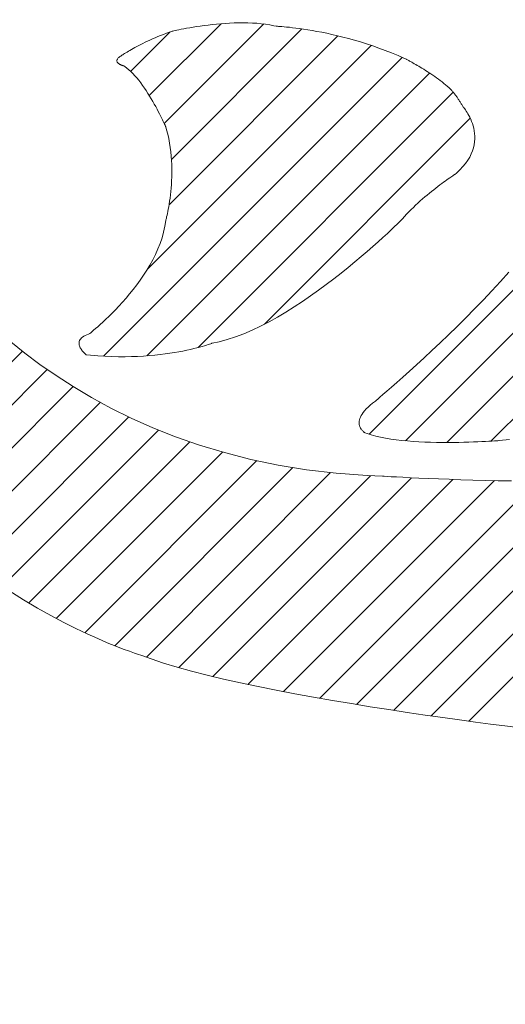
# Model space of a CAD drawing. Units: millimetres. Extents: x -1744 to 1551, y -1362 to 1278.
# Drawn here: x -1030 to -1014, y -280 to -247 of the extents above; entities that cross this region are included whole.
import ezdxf

# ---------------------------------------------------------------- set-up
doc = ezdxf.new("R2010")
doc.units = ezdxf.units.MM
doc.header["$LTSCALE"] = 10
doc.layers.add('仕上', color=7, linetype='Continuous')
doc.layers.add('通り芯', color=7, linetype='Continuous')

msp = doc.modelspace()

# ---------------------------------------------------------------- linework, layer by layer
at = {"layer": '仕上', "color": 3, "linetype": 'Continuous', "lineweight": 9}
msp.add_circle((-759.984, 227.911), 826.25, dxfattribs=at)
at = {"layer": '通り芯', "color": 7, "linetype": 'Continuous', "lineweight": 9}
for p, q in [((-1025.304, -249.842), (-1022.937, -247.476)), ((-1024.81, -250.762), (-1021.532, -247.484)), ((-1024.168, -247.643), (-1024.075, -247.626)), ((-1024.075, -247.626), (-1023.974, -247.609)), ((-1023.974, -247.609), (-1023.865, -247.591)), ((-1023.865, -247.591), (-1023.75, -247.572)), ((-1023.75, -247.572), (-1023.629, -247.554)), ((-1023.629, -247.554), (-1023.502, -247.537)), ((-1023.502, -247.537), (-1023.371, -247.52)), ((-1023.371, -247.52), (-1023.234, -247.504)), ((-1023.234, -247.504), (-1023.095, -247.49)), ((-1023.095, -247.49), (-1022.951, -247.477)), ((-1022.951, -247.477), (-1022.806, -247.465)), ((-1022.806, -247.465), (-1022.658, -247.456)), ((-1022.658, -247.456), (-1022.509, -247.45)), ((-1022.509, -247.45), (-1022.359, -247.445)), ((-1022.359, -247.445), (-1022.209, -247.444)), ((-1022.209, -247.444), (-1022.059, -247.446)), ((-1022.059, -247.446), (-1021.91, -247.452)), ((-1021.91, -247.452), (-1021.763, -247.461)), ((-1021.763, -247.461), (-1021.617, -247.474)), ((-1021.617, -247.474), (-1021.475, -247.491)), ((-1021.475, -247.491), (-1021.336, -247.513)), ((-1021.336, -247.513), (-1021.2, -247.54)), ((-1021.2, -247.54), (-1021.124, -247.558)), ((-1021.124, -247.558), (-1021.111, -247.559)), ((-1021.111, -247.559), (-1021.086, -247.56)), ((-1021.086, -247.56), (-1021.049, -247.562)), ((-1021.049, -247.562), (-1020.999, -247.566)), ((-1020.999, -247.566), (-1020.938, -247.57)), ((-1020.938, -247.57), (-1020.866, -247.576)), ((-1020.866, -247.576), (-1020.784, -247.584)), ((-1020.784, -247.584), (-1020.691, -247.594)), ((-1020.691, -247.594), (-1020.588, -247.606)), ((-1020.588, -247.606), (-1020.475, -247.619)), ((-1020.475, -247.619), (-1020.354, -247.636)), ((-1020.354, -247.636), (-1020.224, -247.654)), ((-1025.918, -249.042), (-1024.622, -247.746)), ((-1025.199, -247.975), (-1025.113, -247.938)), ((-1025.113, -247.938), (-1025.024, -247.9)), ((-1025.024, -247.9), (-1024.932, -247.863)), ((-1024.932, -247.863), (-1024.838, -247.826)), ((-1024.838, -247.826), (-1024.742, -247.79)), ((-1024.742, -247.79), (-1024.643, -247.754)), ((-1024.654, -253.435), (-1019.093, -247.874)), ((-1024.643, -247.754), (-1024.556, -247.723)), ((-1024.573, -251.94), (-1020.28, -247.646)), ((-1024.556, -247.723), (-1024.548, -247.721)), ((-1024.548, -247.721), (-1024.526, -247.716)), ((-1024.526, -247.716), (-1024.493, -247.709)), ((-1024.493, -247.709), (-1024.449, -247.699)), ((-1024.449, -247.699), (-1024.393, -247.688)), ((-1024.393, -247.688), (-1024.328, -247.674)), ((-1024.328, -247.674), (-1024.252, -247.659)), ((-1024.252, -247.659), (-1024.168, -247.643)), ((-1020.224, -247.654), (-1020.086, -247.676)), ((-1020.086, -247.676), (-1019.94, -247.7)), ((-1019.94, -247.7), (-1019.787, -247.727)), ((-1019.787, -247.727), (-1019.627, -247.758)), ((-1019.627, -247.758), (-1019.461, -247.791)), ((-1019.461, -247.791), (-1019.288, -247.829)), ((-1019.288, -247.829), (-1019.11, -247.87)), ((-1019.11, -247.87), (-1018.927, -247.915)), ((-1018.927, -247.915), (-1018.739, -247.964)), ((-1025.839, -248.294), (-1025.78, -248.262)), ((-1025.78, -248.262), (-1025.719, -248.228)), ((-1025.719, -248.228), (-1025.653, -248.194)), ((-1025.653, -248.194), (-1025.585, -248.159)), ((-1025.585, -248.159), (-1025.514, -248.123)), ((-1025.514, -248.123), (-1025.439, -248.087)), ((-1025.439, -248.087), (-1025.362, -248.05)), ((-1025.376, -255.571), (-1017.994, -248.189)), ((-1025.362, -248.05), (-1025.282, -248.012)), ((-1025.282, -248.012), (-1025.199, -247.975)), ((-1018.739, -247.964), (-1018.546, -248.018)), ((-1018.546, -248.018), (-1018.35, -248.075)), ((-1018.35, -248.075), (-1018.15, -248.138)), ((-1018.15, -248.138), (-1017.947, -248.205)), ((-1017.947, -248.205), (-1017.741, -248.277)), ((-1017.741, -248.277), (-1017.533, -248.354)), ((-1026.811, -258.42), (-1016.976, -248.585)), ((-1026.343, -248.62), (-1026.327, -248.603)), ((-1026.327, -248.603), (-1026.307, -248.585)), ((-1026.307, -248.585), (-1026.282, -248.567)), ((-1026.282, -248.567), (-1026.277, -248.563)), ((-1026.277, -248.563), (-1026.271, -248.559)), ((-1026.271, -248.559), (-1026.261, -248.552)), ((-1026.261, -248.552), (-1026.247, -248.542)), ((-1026.247, -248.542), (-1026.229, -248.53)), ((-1026.229, -248.53), (-1026.207, -248.515)), ((-1026.207, -248.515), (-1026.181, -248.499)), ((-1026.181, -248.499), (-1026.151, -248.479)), ((-1026.151, -248.479), (-1026.117, -248.458)), ((-1026.117, -248.458), (-1026.08, -248.435)), ((-1026.08, -248.435), (-1026.039, -248.41)), ((-1026.039, -248.41), (-1025.994, -248.383)), ((-1025.994, -248.383), (-1025.946, -248.355)), ((-1025.946, -248.355), (-1025.894, -248.325)), ((-1025.894, -248.325), (-1025.839, -248.294)), ((-1017.533, -248.354), (-1017.323, -248.437)), ((-1017.323, -248.437), (-1017.112, -248.525)), ((-1017.112, -248.525), (-1016.9, -248.619)), ((-1026.373, -248.685), (-1026.37, -248.67)), ((-1026.373, -248.699), (-1026.373, -248.685)), ((-1026.371, -248.713), (-1026.373, -248.699)), ((-1026.366, -248.727), (-1026.371, -248.713)), ((-1026.37, -248.67), (-1026.364, -248.654)), ((-1026.359, -248.74), (-1026.366, -248.727)), ((-1026.364, -248.654), (-1026.355, -248.637)), ((-1026.351, -248.752), (-1026.359, -248.74)), ((-1026.355, -248.637), (-1026.343, -248.62)), ((-1026.34, -248.764), (-1026.351, -248.752)), ((-1026.329, -248.775), (-1026.34, -248.764)), ((-1026.316, -248.786), (-1026.329, -248.775)), ((-1026.302, -248.796), (-1026.316, -248.786)), ((-1026.288, -248.805), (-1026.302, -248.796)), ((-1026.273, -248.814), (-1026.288, -248.805)), ((-1026.258, -248.822), (-1026.273, -248.814)), ((-1026.243, -248.829), (-1026.258, -248.822)), ((-1026.228, -248.836), (-1026.243, -248.829)), ((-1026.213, -248.842), (-1026.228, -248.836)), ((-1026.2, -248.847), (-1026.213, -248.842)), ((-1026.187, -248.852), (-1026.2, -248.847)), ((-1026.175, -248.856), (-1026.187, -248.852)), ((-1026.165, -248.86), (-1026.175, -248.856)), ((-1026.156, -248.863), (-1026.165, -248.86)), ((-1026.149, -248.865), (-1026.156, -248.863)), ((-1026.144, -248.866), (-1026.149, -248.865)), ((-1026.141, -248.867), (-1026.144, -248.866)), ((-1026.112, -248.886), (-1026.141, -248.867)), ((-1026.045, -248.934), (-1026.112, -248.886)), ((-1025.978, -248.989), (-1026.045, -248.934)), ((-1016.9, -248.619), (-1016.838, -248.647)), ((-1016.838, -248.647), (-1016.831, -248.651)), ((-1016.831, -248.651), (-1016.82, -248.657)), ((-1016.82, -248.657), (-1016.804, -248.665)), ((-1016.804, -248.665), (-1016.783, -248.676)), ((-1016.783, -248.676), (-1016.758, -248.69)), ((-1016.758, -248.69), (-1016.729, -248.706)), ((-1016.729, -248.706), (-1016.696, -248.724)), ((-1016.696, -248.724), (-1016.659, -248.744)), ((-1016.659, -248.744), (-1016.619, -248.767)), ((-1016.619, -248.767), (-1016.576, -248.791)), ((-1016.576, -248.791), (-1016.53, -248.818)), ((-1016.53, -248.818), (-1016.482, -248.846)), ((-1016.482, -248.846), (-1016.431, -248.876)), ((-1016.431, -248.876), (-1016.378, -248.908)), ((-1016.378, -248.908), (-1016.323, -248.941)), ((-1025.911, -249.049), (-1025.978, -248.989)), ((-1025.845, -249.115), (-1025.911, -249.049)), ((-1025.779, -249.186), (-1025.845, -249.115)), ((-1025.715, -249.261), (-1025.779, -249.186)), ((-1025.385, -258.408), (-1016.075, -249.099)), ((-1018.065, -260.988), (-1006.087, -249.01)), ((-1016.323, -248.941), (-1016.267, -248.976)), ((-1016.267, -248.976), (-1016.209, -249.013)), ((-1016.209, -249.013), (-1016.149, -249.05)), ((-1016.149, -249.05), (-1016.089, -249.09)), ((-1016.089, -249.09), (-1016.028, -249.13)), ((-1016.028, -249.13), (-1015.967, -249.171)), ((-1015.967, -249.171), (-1015.905, -249.214)), ((-1015.905, -249.214), (-1015.844, -249.258)), ((-1015.844, -249.258), (-1015.783, -249.302)), ((-1025.651, -249.339), (-1025.715, -249.261)), ((-1025.588, -249.421), (-1025.651, -249.339)), ((-1025.526, -249.505), (-1025.588, -249.421)), ((-1025.466, -249.592), (-1025.526, -249.505)), ((-1016.867, -261.204), (-1005.095, -249.432)), ((-1015.783, -249.302), (-1015.722, -249.347)), ((-1015.722, -249.347), (-1015.662, -249.393)), ((-1015.662, -249.393), (-1015.603, -249.44)), ((-1015.603, -249.44), (-1015.545, -249.488)), ((-1015.545, -249.488), (-1015.488, -249.535)), ((-1015.488, -249.535), (-1015.433, -249.584)), ((-1025.407, -249.679), (-1025.466, -249.592)), ((-1025.35, -249.768), (-1025.407, -249.679)), ((-1025.295, -249.856), (-1025.35, -249.768)), ((-1025.241, -249.945), (-1025.295, -249.856)), ((-1023.697, -258.134), (-1015.293, -249.731)), ((-1015.509, -261.261), (-1004.148, -249.899)), ((-1015.433, -249.584), (-1015.415, -249.601)), ((-1015.415, -249.601), (-1015.396, -249.619)), ((-1015.396, -249.619), (-1015.378, -249.637)), ((-1015.378, -249.637), (-1015.361, -249.656)), ((-1015.361, -249.656), (-1015.343, -249.674)), ((-1015.343, -249.674), (-1015.326, -249.693)), ((-1015.326, -249.693), (-1015.31, -249.712)), ((-1015.31, -249.712), (-1015.293, -249.732)), ((-1015.293, -249.732), (-1015.277, -249.751)), ((-1015.277, -249.751), (-1015.261, -249.771)), ((-1015.261, -249.771), (-1015.245, -249.791)), ((-1015.245, -249.791), (-1015.229, -249.811)), ((-1015.229, -249.811), (-1015.214, -249.831)), ((-1015.214, -249.831), (-1015.199, -249.852)), ((-1015.199, -249.852), (-1015.184, -249.872)), ((-1015.184, -249.872), (-1015.169, -249.893)), ((-1015.169, -249.893), (-1015.154, -249.914)), ((-1025.19, -250.033), (-1025.241, -249.945)), ((-1025.141, -250.119), (-1025.19, -250.033)), ((-1025.094, -250.203), (-1025.141, -250.119)), ((-1025.049, -250.285), (-1025.094, -250.203)), ((-1015.154, -249.914), (-1015.14, -249.936)), ((-1015.14, -249.936), (-1015.126, -249.957)), ((-1015.126, -249.957), (-1015.112, -249.979)), ((-1015.112, -249.979), (-1015.097, -250)), ((-1015.097, -250), (-1015.084, -250.022)), ((-1015.084, -250.022), (-1015.07, -250.044)), ((-1015.07, -250.044), (-1015.056, -250.066)), ((-1015.056, -250.066), (-1015.042, -250.088)), ((-1015.042, -250.088), (-1015.029, -250.111)), ((-1015.029, -250.111), (-1015.015, -250.133)), ((-1015.015, -250.133), (-1015.002, -250.156)), ((-1015.002, -250.156), (-1014.988, -250.178)), ((-1014.988, -250.178), (-1014.975, -250.201)), ((-1014.975, -250.201), (-1014.965, -250.218)), ((-1014.965, -250.218), (-1014.96, -250.223)), ((-1014.96, -250.223), (-1014.949, -250.236)), ((-1025.008, -250.364), (-1025.049, -250.285)), ((-1024.969, -250.439), (-1025.008, -250.364)), ((-1024.933, -250.509), (-1024.969, -250.439)), ((-1024.9, -250.576), (-1024.933, -250.509)), ((-1014.949, -250.236), (-1014.934, -250.255)), ((-1014.934, -250.255), (-1014.914, -250.281)), ((-1014.914, -250.281), (-1014.891, -250.313)), ((-1014.891, -250.313), (-1014.865, -250.351)), ((-1014.865, -250.351), (-1014.837, -250.394)), ((-1014.837, -250.394), (-1014.808, -250.443)), ((-1014.808, -250.443), (-1014.777, -250.498)), ((-1014.777, -250.498), (-1014.747, -250.557)), ((-1014.053, -261.219), (-1003.25, -250.415)), ((-1024.87, -250.636), (-1024.9, -250.576)), ((-1024.843, -250.691), (-1024.87, -250.636)), ((-1024.821, -250.739), (-1024.843, -250.691)), ((-1024.801, -250.781), (-1024.821, -250.739)), ((-1024.786, -250.815), (-1024.801, -250.781)), ((-1024.774, -250.84), (-1024.786, -250.815)), ((-1024.766, -250.857), (-1024.774, -250.84)), ((-1024.763, -250.865), (-1024.766, -250.857)), ((-1024.733, -250.968), (-1024.763, -250.865)), ((-1021.513, -257.365), (-1014.734, -250.586)), ((-1014.747, -250.557), (-1014.717, -250.621)), ((-1014.717, -250.621), (-1014.689, -250.689)), ((-1014.689, -250.689), (-1014.662, -250.761)), ((-1014.662, -250.761), (-1014.639, -250.838)), ((-1014.639, -250.838), (-1014.618, -250.918)), ((-1024.695, -251.113), (-1024.733, -250.968)), ((-1024.663, -251.258), (-1024.695, -251.113)), ((-1014.618, -250.918), (-1014.602, -251.001)), ((-1014.602, -251.001), (-1014.59, -251.088)), ((-1014.59, -251.088), (-1014.584, -251.178)), ((-1014.584, -251.178), (-1014.584, -251.27)), ((-1024.635, -251.403), (-1024.663, -251.258)), ((-1024.613, -251.548), (-1024.635, -251.403)), ((-1014.606, -251.462), (-1014.628, -251.561)), ((-1014.591, -251.365), (-1014.606, -251.462)), ((-1014.584, -251.27), (-1014.591, -251.365)), ((-1024.595, -251.691), (-1024.613, -251.548)), ((-1024.581, -251.834), (-1024.595, -251.691)), ((-1024.571, -251.975), (-1024.581, -251.834)), ((-1014.701, -251.763), (-1014.752, -251.866)), ((-1014.66, -251.661), (-1014.701, -251.763)), ((-1014.628, -251.561), (-1014.66, -251.661)), ((-1024.564, -252.114), (-1024.571, -251.975)), ((-1024.561, -252.25), (-1024.564, -252.114)), ((-1014.889, -252.075), (-1014.975, -252.181)), ((-1014.815, -251.971), (-1014.889, -252.075)), ((-1014.752, -251.866), (-1014.815, -251.971)), ((-1024.564, -252.515), (-1024.561, -252.384)), ((-1024.561, -252.384), (-1024.561, -252.25)), ((-1015.306, -252.479), (-1015.336, -252.5)), ((-1015.281, -252.463), (-1015.306, -252.479)), ((-1015.262, -252.45), (-1015.281, -252.463)), ((-1015.249, -252.441), (-1015.262, -252.45)), ((-1015.242, -252.437), (-1015.249, -252.441)), ((-1015.188, -252.391), (-1015.242, -252.437)), ((-1015.075, -252.286), (-1015.188, -252.391)), ((-1014.975, -252.181), (-1015.075, -252.286)), ((-1024.585, -252.887), (-1024.576, -252.767)), ((-1024.576, -252.767), (-1024.569, -252.643)), ((-1024.569, -252.643), (-1024.564, -252.515)), ((-1015.733, -252.784), (-1015.798, -252.833)), ((-1015.671, -252.738), (-1015.733, -252.784)), ((-1015.611, -252.694), (-1015.671, -252.738)), ((-1015.555, -252.654), (-1015.611, -252.694)), ((-1015.503, -252.616), (-1015.555, -252.654)), ((-1015.455, -252.582), (-1015.503, -252.616)), ((-1015.41, -252.551), (-1015.455, -252.582)), ((-1015.371, -252.524), (-1015.41, -252.551)), ((-1015.336, -252.5), (-1015.371, -252.524)), ((-1024.622, -253.218), (-1024.609, -253.113)), ((-1024.609, -253.113), (-1024.596, -253.002)), ((-1024.596, -253.002), (-1024.585, -252.887)), ((-1016.153, -253.116), (-1016.228, -253.179)), ((-1016.079, -253.055), (-1016.153, -253.116)), ((-1016.006, -252.996), (-1016.079, -253.055)), ((-1015.934, -252.939), (-1016.006, -252.996)), ((-1015.865, -252.885), (-1015.934, -252.939)), ((-1015.798, -252.833), (-1015.865, -252.885)), ((-1024.665, -253.5), (-1024.65, -253.412)), ((-1024.65, -253.412), (-1024.636, -253.318)), ((-1024.636, -253.318), (-1024.622, -253.218)), ((-1016.532, -253.45), (-1016.607, -253.522)), ((-1016.456, -253.38), (-1016.532, -253.45)), ((-1016.38, -253.311), (-1016.456, -253.38)), ((-1016.303, -253.244), (-1016.38, -253.311)), ((-1016.228, -253.179), (-1016.303, -253.244)), ((-1024.733, -253.831), (-1024.721, -253.78)), ((-1024.721, -253.78), (-1024.708, -253.722)), ((-1024.708, -253.722), (-1024.694, -253.655)), ((-1024.694, -253.655), (-1024.68, -253.581)), ((-1024.68, -253.581), (-1024.665, -253.5)), ((-1016.828, -253.745), (-1016.899, -253.822)), ((-1016.756, -253.67), (-1016.828, -253.745)), ((-1016.682, -253.595), (-1016.756, -253.67)), ((-1016.607, -253.522), (-1016.682, -253.595)), ((-1024.792, -254.144), (-1024.763, -253.952)), ((-1024.763, -253.952), (-1024.761, -253.947)), ((-1024.761, -253.947), (-1024.757, -253.932)), ((-1024.757, -253.932), (-1024.751, -253.908)), ((-1024.751, -253.908), (-1024.743, -253.874)), ((-1024.743, -253.874), (-1024.733, -253.831)), ((-1017.138, -254.069), (-1017.229, -254.156)), ((-1017.067, -253.999), (-1017.138, -254.069)), ((-1017.015, -253.949), (-1017.067, -253.999)), ((-1016.985, -253.919), (-1017.015, -253.949)), ((-1016.967, -253.9), (-1016.985, -253.919)), ((-1016.899, -253.822), (-1016.967, -253.9)), ((-1024.886, -254.522), (-1024.833, -254.334)), ((-1024.833, -254.334), (-1024.792, -254.144)), ((-1017.464, -254.377), (-1017.607, -254.508)), ((-1017.338, -254.259), (-1017.464, -254.377)), ((-1017.229, -254.156), (-1017.338, -254.259)), ((-1025.022, -254.891), (-1024.949, -254.708)), ((-1024.949, -254.708), (-1024.886, -254.522)), ((-1017.765, -254.652), (-1017.938, -254.806)), ((-1017.607, -254.508), (-1017.765, -254.652)), ((-1025.192, -255.249), (-1025.103, -255.072)), ((-1025.103, -255.072), (-1025.022, -254.891)), ((-1018.125, -254.969), (-1018.324, -255.14)), ((-1017.938, -254.806), (-1018.125, -254.969)), ((-1025.287, -255.422), (-1025.192, -255.249)), ((-1018.535, -255.318), (-1018.757, -255.5)), ((-1018.324, -255.14), (-1018.535, -255.318)), ((-1025.495, -255.757), (-1025.388, -255.592)), ((-1025.388, -255.592), (-1025.287, -255.422)), ((-1018.988, -255.686), (-1019.229, -255.874)), ((-1018.757, -255.5), (-1018.988, -255.686)), ((-1013.738, -255.963), (-1013.466, -255.659)), ((-1025.719, -256.074), (-1025.605, -255.918)), ((-1025.605, -255.918), (-1025.495, -255.757)), ((-1019.478, -256.063), (-1019.733, -256.251)), ((-1019.229, -255.874), (-1019.478, -256.063)), ((-1014.018, -256.267), (-1013.738, -255.963)), ((-1026.07, -256.51), (-1025.952, -256.37)), ((-1025.952, -256.37), (-1025.835, -256.225)), ((-1025.835, -256.225), (-1025.719, -256.074)), ((-1019.733, -256.251), (-1019.995, -256.437)), ((-1014.302, -256.568), (-1014.018, -256.267)), ((-1026.303, -256.77), (-1026.187, -256.643)), ((-1026.187, -256.643), (-1026.07, -256.51)), ((-1020.262, -256.619), (-1020.533, -256.797)), ((-1019.995, -256.437), (-1020.262, -256.619)), ((-1014.59, -256.864), (-1014.302, -256.568)), ((-1026.634, -257.109), (-1026.527, -257.003)), ((-1026.527, -257.003), (-1026.417, -256.89)), ((-1026.417, -256.89), (-1026.303, -256.77)), ((-1020.807, -256.968), (-1021.084, -257.132)), ((-1020.533, -256.797), (-1020.807, -256.968)), ((-1014.878, -257.155), (-1014.59, -256.864)), ((-1026.92, -257.377), (-1026.831, -257.296)), ((-1026.831, -257.296), (-1026.735, -257.206)), ((-1026.735, -257.206), (-1026.634, -257.109)), ((-1021.362, -257.287), (-1021.641, -257.431)), ((-1021.084, -257.132), (-1021.362, -257.287)), ((-1015.164, -257.439), (-1014.878, -257.155)), ((-1027.304, -257.693), (-1027.281, -257.684)), ((-1027.281, -257.684), (-1027.264, -257.67)), ((-1027.264, -257.67), (-1027.234, -257.646)), ((-1027.234, -257.646), (-1027.192, -257.612)), ((-1027.192, -257.612), (-1027.139, -257.567)), ((-1027.139, -257.567), (-1027.075, -257.513)), ((-1027.075, -257.513), (-1027.002, -257.45)), ((-1027.002, -257.45), (-1026.92, -257.377)), ((-1022.196, -257.682), (-1022.47, -257.786)), ((-1021.919, -257.563), (-1022.196, -257.682)), ((-1021.641, -257.431), (-1021.919, -257.563)), ((-1015.447, -257.715), (-1015.164, -257.439)), ((-1029.865, -257.953), (-1029.404, -258.321)), ((-1027.618, -257.994), (-1027.616, -257.965)), ((-1027.616, -258.024), (-1027.618, -257.994)), ((-1027.616, -257.965), (-1027.61, -257.935)), ((-1027.61, -257.935), (-1027.599, -257.905)), ((-1027.599, -257.905), (-1027.584, -257.876)), ((-1027.584, -257.876), (-1027.563, -257.847)), ((-1027.563, -257.847), (-1027.536, -257.819)), ((-1027.536, -257.819), (-1027.503, -257.791)), ((-1027.503, -257.791), (-1027.464, -257.765)), ((-1027.464, -257.765), (-1027.418, -257.74)), ((-1027.418, -257.74), (-1027.365, -257.715)), ((-1027.365, -257.715), (-1027.304, -257.693)), ((-1023.283, -258.008), (-1023.32, -258.021)), ((-1023.257, -257.999), (-1023.283, -258.008)), ((-1023.24, -257.992), (-1023.257, -257.999)), ((-1023.233, -257.99), (-1023.24, -257.992)), ((-1023.008, -257.944), (-1023.233, -257.99)), ((-1022.741, -257.874), (-1023.008, -257.944)), ((-1022.47, -257.786), (-1022.741, -257.874)), ((-1015.994, -258.234), (-1015.725, -257.98)), ((-1015.725, -257.98), (-1015.447, -257.715)), ((-1033.977, -262.758), (-1029.479, -258.26)), ((-1029.404, -258.321), (-1028.908, -258.69)), ((-1027.611, -258.054), (-1027.616, -258.024)), ((-1027.603, -258.083), (-1027.611, -258.054)), ((-1027.592, -258.112), (-1027.603, -258.083)), ((-1027.579, -258.14), (-1027.592, -258.112)), ((-1027.564, -258.167), (-1027.579, -258.14)), ((-1027.548, -258.193), (-1027.564, -258.167)), ((-1027.531, -258.218), (-1027.548, -258.193)), ((-1027.513, -258.242), (-1027.531, -258.218)), ((-1027.494, -258.264), (-1027.513, -258.242)), ((-1027.476, -258.284), (-1027.494, -258.264)), ((-1027.459, -258.303), (-1027.476, -258.284)), ((-1027.442, -258.321), (-1027.459, -258.303)), ((-1027.426, -258.336), (-1027.442, -258.321)), ((-1024.626, -258.324), (-1024.785, -258.347)), ((-1024.475, -258.3), (-1024.626, -258.324)), ((-1024.331, -258.275), (-1024.475, -258.3)), ((-1024.196, -258.25), (-1024.331, -258.275)), ((-1024.069, -258.223), (-1024.196, -258.25)), ((-1023.951, -258.197), (-1024.069, -258.223)), ((-1023.84, -258.171), (-1023.951, -258.197)), ((-1023.739, -258.145), (-1023.84, -258.171)), ((-1023.646, -258.121), (-1023.739, -258.145)), ((-1023.562, -258.097), (-1023.646, -258.121)), ((-1023.488, -258.075), (-1023.562, -258.097)), ((-1023.422, -258.055), (-1023.488, -258.075)), ((-1023.367, -258.037), (-1023.422, -258.055)), ((-1023.32, -258.021), (-1023.367, -258.037)), ((-1016.253, -258.475), (-1015.994, -258.234)), ((-1027.412, -258.348), (-1027.426, -258.336)), ((-1027.401, -258.359), (-1027.412, -258.348)), ((-1027.391, -258.367), (-1027.401, -258.359)), ((-1027.385, -258.373), (-1027.391, -258.367)), ((-1027.381, -258.375), (-1027.385, -258.373)), ((-1027.241, -258.389), (-1027.381, -258.375)), ((-1027.001, -258.409), (-1027.241, -258.389)), ((-1026.767, -258.423), (-1027.001, -258.409)), ((-1026.539, -258.432), (-1026.767, -258.423)), ((-1026.317, -258.437), (-1026.539, -258.432)), ((-1026.102, -258.438), (-1026.317, -258.437)), ((-1025.893, -258.434), (-1026.102, -258.438)), ((-1025.69, -258.427), (-1025.893, -258.434)), ((-1025.495, -258.416), (-1025.69, -258.427)), ((-1025.307, -258.402), (-1025.495, -258.416)), ((-1025.125, -258.386), (-1025.307, -258.402)), ((-1024.951, -258.367), (-1025.125, -258.386)), ((-1024.785, -258.347), (-1024.951, -258.367)), ((-1016.5, -258.702), (-1016.253, -258.475)), ((-1033.274, -263.469), (-1028.664, -258.859)), ((-1028.908, -258.69), (-1028.377, -259.058)), ((-1016.949, -259.108), (-1016.733, -258.914)), ((-1016.733, -258.914), (-1016.5, -258.702)), ((-1028.377, -259.058), (-1027.811, -259.422)), ((-1017.324, -259.44), (-1017.147, -259.284)), ((-1017.147, -259.284), (-1016.949, -259.108)), ((-1032.542, -264.151), (-1027.812, -259.422)), ((-1027.811, -259.422), (-1027.209, -259.779)), ((-1017.607, -259.686), (-1017.478, -259.574)), ((-1017.478, -259.574), (-1017.324, -259.44)), ((-1031.774, -264.798), (-1026.915, -259.939)), ((-1027.209, -259.779), (-1026.571, -260.126)), ((-1017.948, -259.966), (-1017.859, -259.897)), ((-1017.859, -259.897), (-1017.822, -259.87)), ((-1017.822, -259.87), (-1017.781, -259.835)), ((-1017.781, -259.835), (-1017.709, -259.774)), ((-1017.709, -259.774), (-1017.607, -259.686)), ((-1026.571, -260.126), (-1025.897, -260.459)), ((-1018.295, -260.325), (-1018.257, -260.271)), ((-1018.257, -260.271), (-1018.212, -260.215)), ((-1018.212, -260.215), (-1018.158, -260.156)), ((-1018.158, -260.156), (-1018.097, -260.095)), ((-1018.097, -260.095), (-1018.027, -260.031)), ((-1018.027, -260.031), (-1017.948, -259.966)), ((-1030.976, -265.414), (-1025.98, -260.418)), ((-1025.897, -260.459), (-1025.186, -260.776)), ((-1018.394, -260.601), (-1018.391, -260.561)), ((-1018.394, -260.639), (-1018.394, -260.601)), ((-1018.391, -260.561), (-1018.383, -260.518)), ((-1018.383, -260.518), (-1018.369, -260.473)), ((-1018.369, -260.473), (-1018.351, -260.426)), ((-1018.351, -260.426), (-1018.326, -260.377)), ((-1018.326, -260.377), (-1018.295, -260.325)), ((-1030.143, -265.994), (-1024.998, -260.85)), ((-1025.186, -260.776), (-1024.437, -261.073)), ((-1018.39, -260.674), (-1018.394, -260.639)), ((-1018.382, -260.708), (-1018.39, -260.674)), ((-1018.372, -260.739), (-1018.382, -260.708)), ((-1018.36, -260.768), (-1018.372, -260.739)), ((-1018.346, -260.794), (-1018.36, -260.768)), ((-1018.33, -260.818), (-1018.346, -260.794)), ((-1018.314, -260.84), (-1018.33, -260.818)), ((-1018.297, -260.86), (-1018.314, -260.84)), ((-1018.281, -260.878), (-1018.297, -260.86)), ((-1018.264, -260.893), (-1018.281, -260.878)), ((-1018.249, -260.906), (-1018.264, -260.893)), ((-1018.235, -260.917), (-1018.249, -260.906)), ((-1018.223, -260.926), (-1018.235, -260.917)), ((-1018.214, -260.932), (-1018.223, -260.926)), ((-1029.276, -266.542), (-1023.97, -261.236)), ((-1024.437, -261.073), (-1023.651, -261.347)), ((-1018.207, -260.936), (-1018.214, -260.932)), ((-1018.204, -260.938), (-1018.207, -260.936)), ((-1018.13, -260.966), (-1018.204, -260.938)), ((-1017.993, -261.011), (-1018.13, -260.966)), ((-1017.845, -261.051), (-1017.993, -261.011)), ((-1017.689, -261.087), (-1017.845, -261.051)), ((-1017.524, -261.119), (-1017.689, -261.087)), ((-1017.352, -261.147), (-1017.524, -261.119)), ((-1017.174, -261.172), (-1017.352, -261.147)), ((-1016.991, -261.193), (-1017.174, -261.172)), ((-1016.804, -261.21), (-1016.991, -261.193)), ((-1016.615, -261.225), (-1016.804, -261.21)), ((-1016.423, -261.237), (-1016.615, -261.225)), ((-1016.23, -261.246), (-1016.423, -261.237)), ((-1016.038, -261.253), (-1016.23, -261.246)), ((-1014.782, -261.25), (-1014.944, -261.255)), ((-1014.628, -261.245), (-1014.782, -261.25)), ((-1014.483, -261.24), (-1014.628, -261.245)), ((-1014.349, -261.234), (-1014.483, -261.24)), ((-1014.227, -261.228), (-1014.349, -261.234)), ((-1014.117, -261.222), (-1014.227, -261.228)), ((-1014.021, -261.217), (-1014.117, -261.222)), ((-1013.939, -261.212), (-1014.021, -261.217)), ((-1013.873, -261.207), (-1013.939, -261.212)), ((-1013.824, -261.204), (-1013.873, -261.207)), ((-1013.793, -261.201), (-1013.824, -261.204)), ((-1013.78, -261.201), (-1013.793, -261.201)), ((-1013.435, -261.168), (-1013.78, -261.201)), ((-1023.651, -261.347), (-1022.827, -261.596)), ((-1015.846, -261.257), (-1016.038, -261.253)), ((-1015.657, -261.26), (-1015.846, -261.257)), ((-1015.472, -261.261), (-1015.657, -261.26)), ((-1015.29, -261.26), (-1015.472, -261.261)), ((-1015.114, -261.258), (-1015.29, -261.26)), ((-1014.944, -261.255), (-1015.114, -261.258)), ((-1028.373, -267.053), (-1022.895, -261.576)), ((-1027.431, -267.525), (-1021.764, -261.859)), ((-1022.827, -261.596), (-1021.965, -261.817)), ((-1021.965, -261.817), (-1021.064, -262.006)), ((-1026.444, -267.953), (-1020.577, -262.085)), ((-1021.064, -262.006), (-1020.124, -262.16)), ((-1020.124, -262.16), (-1019.145, -262.276)), ((-1014.782, -270.433), (-1006.389, -262.04)), ((-1025.402, -268.325), (-1019.331, -262.254)), ((-1024.336, -268.673), (-1018.018, -262.356)), ((-1023.215, -268.966), (-1016.67, -262.421)), ((-1022.06, -269.226), (-1015.311, -262.477)), ((-1020.883, -269.462), (-1013.937, -262.516)), ((-1019.687, -269.681), (-1012.543, -262.537)), ((-1019.145, -262.276), (-1018.126, -262.351)), ((-1018.477, -269.885), (-1011.123, -262.531)), ((-1018.126, -262.351), (-1017.618, -262.372)), ((-1017.618, -262.372), (-1017.569, -262.375)), ((-1017.569, -262.375), (-1017.475, -262.38)), ((-1017.475, -262.38), (-1017.339, -262.388)), ((-1017.339, -262.388), (-1017.163, -262.397)), ((-1017.255, -270.078), (-1009.66, -262.483)), ((-1017.163, -262.397), (-1016.95, -262.408)), ((-1016.95, -262.408), (-1016.703, -262.42)), ((-1016.703, -262.42), (-1016.424, -262.432)), ((-1016.424, -262.432), (-1016.116, -262.446)), ((-1016.116, -262.446), (-1015.782, -262.459)), ((-1016.023, -270.26), (-1008.107, -262.344)), ((-1015.782, -262.459), (-1015.425, -262.473)), ((-1015.425, -262.473), (-1015.046, -262.486)), ((-1015.046, -262.486), (-1014.65, -262.498)), ((-1014.65, -262.498), (-1014.238, -262.509)), ((-1014.238, -262.509), (-1013.813, -262.519)), ((-1013.813, -262.519), (-1013.378, -262.527)), ((-1029.45, -266.438), (-1029.928, -266.137)), ((-1028.987, -266.713), (-1029.45, -266.438)), ((-1028.544, -266.962), (-1028.987, -266.713)), ((-1028.121, -267.186), (-1028.544, -266.962)), ((-1027.722, -267.387), (-1028.121, -267.186)), ((-1027.349, -267.564), (-1027.722, -267.387)), ((-1027.005, -267.719), (-1027.349, -267.564)), ((-1026.691, -267.853), (-1027.005, -267.719)), ((-1026.409, -267.967), (-1026.691, -267.853)), ((-1026.164, -268.061), (-1026.409, -267.967)), ((-1025.956, -268.136), (-1026.164, -268.061)), ((-1025.788, -268.194), (-1025.956, -268.136)), ((-1025.663, -268.235), (-1025.788, -268.194)), ((-1025.582, -268.26), (-1025.663, -268.235)), ((-1025.549, -268.27), (-1025.582, -268.26)), ((-1025.244, -268.385), (-1025.549, -268.27)), ((-1024.837, -268.522), (-1025.244, -268.385)), ((-1024.392, -268.658), (-1024.837, -268.522)), ((-1023.912, -268.791), (-1024.392, -268.658)), ((-1023.401, -268.922), (-1023.912, -268.791)), ((-1022.863, -269.05), (-1023.401, -268.922)), ((-1022.301, -269.175), (-1022.863, -269.05)), ((-1021.72, -269.298), (-1022.301, -269.175)), ((-1021.123, -269.417), (-1021.72, -269.298)), ((-1020.513, -269.533), (-1021.123, -269.417)), ((-1019.895, -269.645), (-1020.513, -269.533)), ((-1019.272, -269.753), (-1019.895, -269.645)), ((-1018.648, -269.858), (-1019.272, -269.753)), ((-1018.027, -269.958), (-1018.648, -269.858)), ((-1017.411, -270.054), (-1018.027, -269.958)), ((-1016.806, -270.146), (-1017.411, -270.054)), ((-1016.215, -270.233), (-1016.806, -270.146)), ((-1015.641, -270.314), (-1016.215, -270.233)), ((-1015.089, -270.391), (-1015.641, -270.314)), ((-1014.561, -270.463), (-1015.089, -270.391)), ((-1014.062, -270.529), (-1014.561, -270.463)), ((-1013.596, -270.589), (-1014.062, -270.529)), ((-1013.165, -270.644), (-1013.596, -270.589))]:
    msp.add_line(p, q, dxfattribs=at)

doc.saveas('drawing.dxf')
